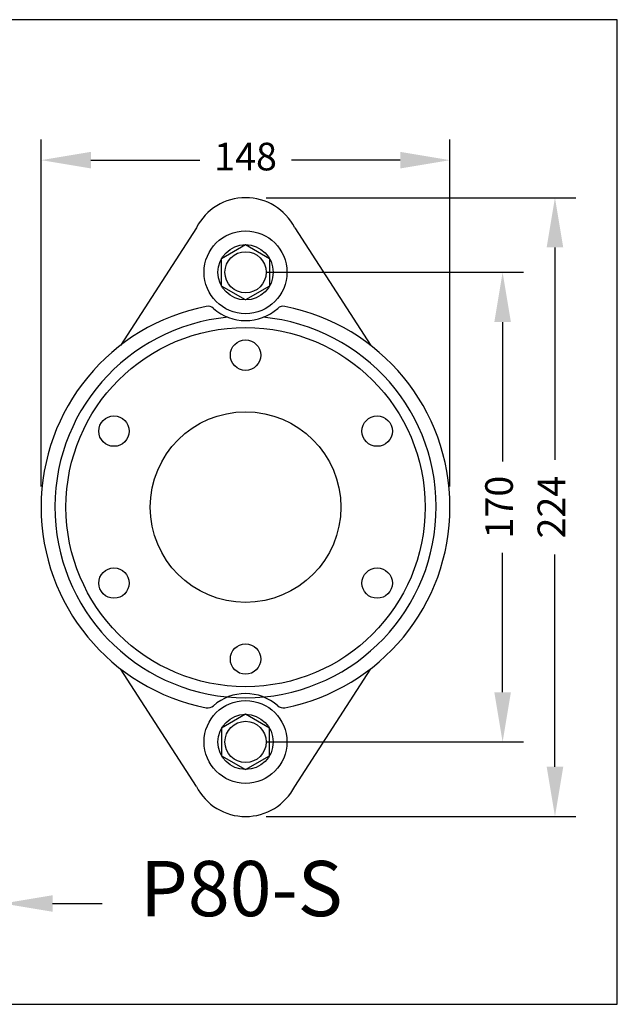
# Model space of a CAD drawing. Units: millimetres. Extents: x 175 to 784, y -35 to 405.
# Drawn here: x 568 to 784, y -35 to 321 of the extents above; entities that cross this region are included whole.
import ezdxf

# ---------------------------------------------------------------- set-up
doc = ezdxf.new("R2010")
doc.units = ezdxf.units.MM
for name, color, linetype in [('autoscript', 7, 'Continuous'), ('Stuwdrlager', 3, 'Continuous'), ('z maat', 1, 'Continuous')]:
    doc.layers.add(name, color=color, linetype=linetype)
doc.styles.add('Arial', font='ARIAL.TTF')
doc.styles.get("Standard").update_dxf_attribs({"font": 'ARIAL.TTF', "height": 20})
doc.dimstyles.new('Standaard 1- 1', dxfattribs={"dimtxt": 10, "dimasz": 18, "dimexe": 7.5, "dimexo": 7.5, "dimgap": 6, "dimtad": 0, "dimdsep": 46, "dimtxsty": 'Arial', "dimcen": 60, "dimadec": 0, "dimazin": 0, "dimtfac": 1, "dimtmove": 0, "dimatfit": 3, "dimfxl": 0, "dimarcsym": 0})

# ---------------------------------------------------------------- blocks, each defined once
blk = doc.blocks.new('*D4')
at = {"layer": 'Defpoints', "color": 0}
for p in [(540.59, 94.91), (561.59, 94.91), (540.59, 1.43)]:
    blk.add_point(p, dxfattribs=at)
at = {"layer": 'z maat', "color": 0, "lineweight": -2}
for p, q in [((540.59, 87.41), (540.59, -6.07)), ((561.59, 87.41), (561.59, -6.07)), ((522.59, 1.43), (504.59, 1.43)), ((561.59, 1.43), (540.59, 1.43)), ((579.59, 1.43), (597.59, 1.43))]:
    blk.add_line(p, q, dxfattribs=at)
at = {"layer": 'z maat', "color": 0}
for points in [[(522.59, 4.43), (522.59, -1.57), (540.59, 1.43)], [(579.59, 4.43), (579.59, -1.57), (561.59, 1.43)]]:
    blk.add_solid(points, dxfattribs=at)
at = {"layer": 'z maat', "color": 0, "insert": (551.09, 1.43), "char_height": 10, "attachment_point": 5, "style": 'Arial'}
blk.add_mtext('21', dxfattribs=at)
blk = doc.blocks.new('*D6')
at = {"layer": 'Defpoints', "color": 0}
for p in [(649.43, 256.91), (649.43, 32.91), (761.42, 32.91)]:
    blk.add_point(p, dxfattribs=at)
at = {"layer": 'z maat', "color": 0, "lineweight": -2}
for p, q in [((656.93, 256.91), (768.92, 256.91)), ((761.42, 238.91), (761.42, 162.02)), ((761.42, 50.91), (761.42, 127.8)), ((656.93, 32.91), (768.92, 32.91))]:
    blk.add_line(p, q, dxfattribs=at)
at = {"layer": 'z maat', "color": 0}
for points in [[(758.42, 238.91), (764.42, 238.91), (761.42, 256.91)], [(758.42, 50.91), (764.42, 50.91), (761.42, 32.91)]]:
    blk.add_solid(points, dxfattribs=at)
at = {"layer": 'z maat', "color": 0, "insert": (761.42, 144.91), "char_height": 10, "attachment_point": 5, "rotation": 90, "style": 'Arial'}
blk.add_mtext('224', dxfattribs=at)
blk = doc.blocks.new('*D7')
at = {"layer": 'Defpoints', "color": 0}
for p in [(649.43, 229.91), (649.43, 59.91), (742.48, 59.91)]:
    blk.add_point(p, dxfattribs=at)
at = {"layer": 'z maat', "color": 0, "lineweight": -2}
for p, q in [((656.93, 229.91), (749.98, 229.91)), ((742.48, 211.91), (742.48, 161.47)), ((742.48, 77.91), (742.48, 128.35)), ((656.93, 59.91), (749.98, 59.91))]:
    blk.add_line(p, q, dxfattribs=at)
at = {"layer": 'z maat', "color": 0}
for points in [[(739.48, 211.91), (745.48, 211.91), (742.48, 229.91)], [(739.48, 77.91), (745.48, 77.91), (742.48, 59.91)]]:
    blk.add_solid(points, dxfattribs=at)
at = {"layer": 'z maat', "color": 0, "insert": (742.48, 144.91), "char_height": 10, "attachment_point": 5, "rotation": 90, "style": 'Arial'}
blk.add_mtext('170', dxfattribs=at)
blk = doc.blocks.new('*D8')
at = {"layer": 'Defpoints', "color": 0}
for p in [(723.43, 270.5), (575.43, 144.91), (723.43, 144.91)]:
    blk.add_point(p, dxfattribs=at)
at = {"layer": 'z maat', "color": 0, "lineweight": -2}
for p, q in [((575.43, 152.41), (575.43, 278)), ((723.43, 152.41), (723.43, 278)), ((593.43, 270.5), (632.84, 270.5)), ((705.43, 270.5), (666.02, 270.5))]:
    blk.add_line(p, q, dxfattribs=at)
at = {"layer": 'z maat', "color": 0}
for points in [[(593.43, 273.5), (593.43, 267.5), (575.43, 270.5)], [(705.43, 273.5), (705.43, 267.5), (723.43, 270.5)]]:
    blk.add_solid(points, dxfattribs=at)
at = {"layer": 'z maat', "color": 0, "insert": (649.43, 270.5), "char_height": 10, "attachment_point": 5, "style": 'Arial'}
blk.add_mtext('148', dxfattribs=at)

msp = doc.modelspace()

# ---------------------------------------------------------------- linework, layer by layer
at = {"layer": 'autoscript'}
msp.add_lwpolyline([(189.9886, -35.0596), (783.9886, -35.0596), (783.9886, 321.3404), (189.9886, 321.3404)], close=True, dxfattribs=at)
at = {"layer": 'Stuwdrlager'}
for p, q in [((631.641, 246.0527), (604.1107, 203.4112)), ((667.2188, 246.0527), (694.7491, 203.4112)), ((640.7696, 234.9119), (649.4299, 239.9119)), ((649.4299, 239.9119), (658.0901, 234.9119)), ((640.7696, 224.9119), (640.7696, 234.9119)), ((658.0901, 234.9119), (658.0901, 224.9119)), ((649.4299, 219.9119), (640.7696, 224.9119)), ((658.0901, 224.9119), (649.4299, 219.9119)), ((631.641, 43.7711), (604.1107, 86.4126)), ((667.2188, 43.7711), (694.7491, 86.4126)), ((649.4299, 69.9119), (640.7696, 64.9119)), ((658.0901, 64.9119), (649.4299, 69.9119)), ((640.7696, 64.9119), (640.7696, 54.9119)), ((658.0901, 54.9119), (658.0901, 64.9119)), ((640.7696, 54.9119), (649.4299, 49.9119)), ((649.4299, 49.9119), (658.0901, 54.9119))]:
    msp.add_line(p, q, dxfattribs=at)
for centre, radius in [((649.4299, 229.9119), 15), ((649.4299, 229.9119), 10), ((649.4299, 229.9119), 7.4603), ((649.4299, 144.9119), 65), ((649.4299, 199.9159), 5.4996), ((649.4299, 144.9119), 34.5), ((601.7951, 172.4139), 5.4996), ((697.0647, 172.4139), 5.4996), ((601.7951, 117.4099), 5.4996), ((697.0647, 117.4099), 5.4996), ((649.4299, 89.9079), 5.4996), ((649.4299, 59.9119), 15), ((649.4299, 59.9119), 10), ((649.4299, 59.9119), 7.4603)]:
    msp.add_circle(centre, radius, dxfattribs=at)
for centre, radius, start, end in [((649.4299, 236.9119), 20, 27.196215, 152.803785), ((649.4299, 144.9119), 74, 101.061778, 258.938222), ((635.8073, 214.5928), 3, 48.354795, 101.061778), ((663.0525, 214.5928), 3, 78.938222, 131.645205), ((649.4299, 144.9119), 74, 281.061778, 78.938222), ((649.4299, 229.9119), 17.5, 228.354795, 311.645205), ((649.4299, 144.9119), 69, 95.305323, 84.694677), ((649.4299, 59.9119), 17.5, 48.354795, 131.645205), ((635.8073, 75.231), 3, 258.938222, 311.645205), ((663.0525, 75.231), 3, 228.354795, 281.061778), ((649.4299, 52.9119), 20, 207.196215, 332.803785)]:
    msp.add_arc(centre, radius, start, end, dxfattribs=at)

# ---------------------------------------------------------------- texts
at = {"layer": 'autoscript'}
msp.add_text('P80-S', height=20, dxfattribs=at).set_placement((611.2794, -3.1637))

# ---------------------------------------------------------------- dimensions: what is measured, and where the dimension line sits
at = {"layer": 'z maat'}
for base, p1, p2, picture, middle in [((723.4299, 270.5033), (575.4299, 144.9119), (723.4299, 144.9119), '*D8', (649.4299, 270.5033)), ((540.586, 1.425), (561.586, 94.9119), (540.586, 94.9119), '*D4', (551.086, 1.425))]:
    dim = msp.add_linear_dim(base=base, p1=p1, p2=p2, dimstyle='Standaard 1- 1', dxfattribs=at)
    dim.commit()
    dim.dimension.update_dxf_attribs({"geometry": picture, "text_midpoint": middle})
dim = msp.add_aligned_dim(p1=(649.4299, 256.9119), p2=(649.4299, 32.9119), distance=111.9881, dimstyle='Standaard 1- 1', dxfattribs=at)
dim.commit()
dim.dimension.update_dxf_attribs({"geometry": '*D6', "text_midpoint": (761.418, 144.9119)})
dim = msp.add_linear_dim(base=(742.4849, 59.9119), p1=(649.4299, 229.9119), p2=(649.4299, 59.9119), angle=90, dimstyle='Standaard 1- 1', dxfattribs=at)
dim.commit()
dim.dimension.update_dxf_attribs({"geometry": '*D7', "text_midpoint": (742.4849, 144.9119)})

doc.saveas('drawing.dxf')
